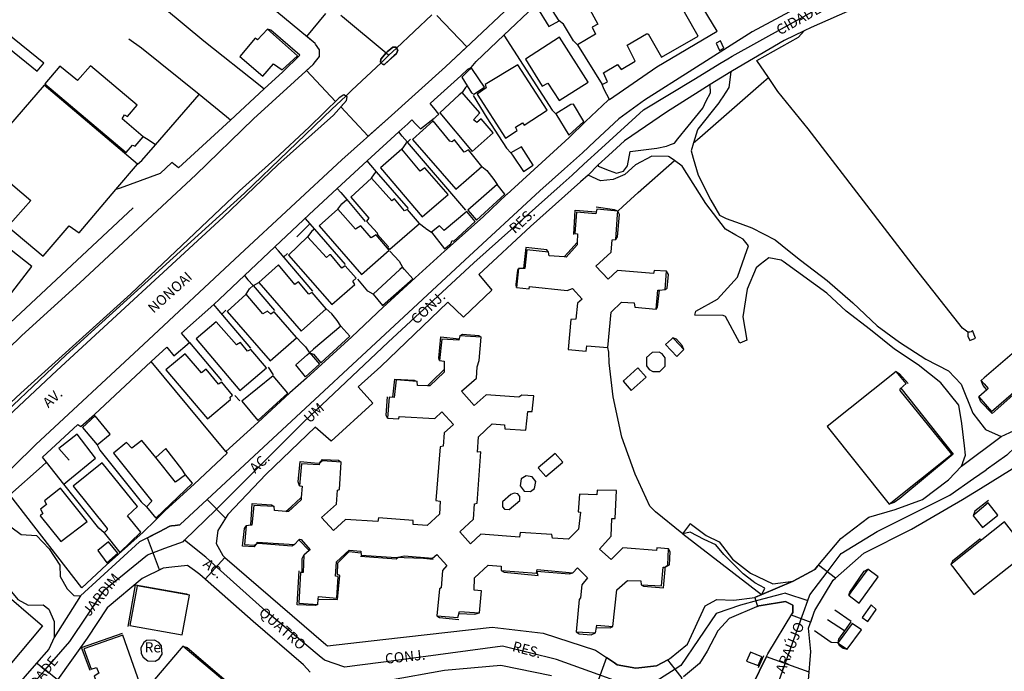
# Model space of a CAD drawing. Units: millimetres. Extents: x 178293 to 180721, y 1668731 to 1671507.
# Drawn here: x 178484 to 178726, y 1669527 to 1669687 of the extents above; entities that cross this region are included whole.
import ezdxf
from ezdxf.enums import TextEntityAlignment as Align

# ---------------------------------------------------------------- set-up
doc = ezdxf.new("R2010")
doc.units = ezdxf.units.MM
doc.header["$LTSCALE"] = 5
doc.header["$MEASUREMENT"] = 0
for name, color, linetype in [('V-CANTEIRO', 120, 'Continuous'), ('V-CRUZAMENTO', 1, 'Continuous'), ('V-EDIFICACAO', 2, 'Continuous'), ('V-EIXO_DE_LOGRADOURO', 3, 'Continuous'), ('V-LOTE', 1, 'Continuous'), ('V-NOME_DOS_LOGRADOUROS', 7, 'Continuous'), ('V-QUADRA', 2, 'Continuous'), ('V-REFERENCIA', 40, 'Continuous'), ('V-TESTADA', 5, 'Continuous')]:
    doc.layers.add(name, color=color, linetype=linetype)
doc.styles.get("Standard").update_dxf_attribs({"font": 'ARIAL.TTF'})

msp = doc.modelspace()

# ---------------------------------------------------------------- linework, layer by layer
at = {"layer": 'V-CANTEIRO'}
msp.add_lwpolyline([(178573.98, 1669678.86), (178572.64, 1669677.36), (178572.6, 1669676.57), (178572.72, 1669676.45), (178573.1, 1669676.08), (178573.29, 1669676.06), (178573.56, 1669676.03), (178575.29, 1669677.63), (178575.29, 1669677.63), (178576.53, 1669678.76), (178576.86, 1669679.55), (178576.56, 1669680.06), (178576.44, 1669680.27), (178575.64, 1669680.3), (178574.21, 1669679.11)], close=True, dxfattribs=at)
for points in [[(178465.08, 1669574.57), (178493.08, 1669600.8), (178533.93, 1669638.45), (178547.39, 1669651.33), (178561.08, 1669663.6), (178564.22, 1669667.16), (178564.37, 1669668.04), (178564.04, 1669668.27), (178563.61, 1669668.57), (178562.46, 1669667.81), (178555.04, 1669660.58), (178546.62, 1669652.74), (178537.97, 1669644.98), (178511.27, 1669619.63), (178484.27, 1669595.2), (178466.37, 1669578.61)], [(178660.55, 1669516.24), (178666.72, 1669528.99), (178667.74, 1669531.11), (178673.86, 1669541.32), (178673.86, 1669541.72), (178673.86, 1669543.12), (178672.1, 1669543.96), (178666.1, 1669543.02), (178666.1, 1669543.02), (178665.52, 1669542.93), (178658.25, 1669539.83), (178655.5, 1669536.81), (178652.82, 1669531.8), (178650.98, 1669528.78), (178647, 1669525.45)]]:
    msp.add_lwpolyline(points, dxfattribs=at)
at = {"layer": 'V-CRUZAMENTO'}
msp.add_lwpolyline([(178586.453, 1669688.101), (178593.822, 1669680.376), (178588.59, 1669675.44), (178574.45, 1669662.77), (178569.605, 1669658.426), (178562.839, 1669665.594), (178564.22, 1669667.16), (178564.37, 1669668.04), (178563.61, 1669668.57), (178562.46, 1669667.81), (178561.568, 1669666.94), (178554.403, 1669674.53), (178556.05, 1669676.03), (178556.63, 1669676.77), (178557.61, 1669678.03), (178557.57, 1669679.59), (178556.65, 1669681.04), (178556.56, 1669681.19), (178554.477, 1669682.92), (178559.173, 1669688.545)], dxfattribs=at)
for points in [[(178556.65, 1669681.04), (178556.65, 1669681.04)], [(178572.6, 1669676.57), (178572.64, 1669677.36), (178573.98, 1669678.86), (178574.21, 1669679.11), (178575.046, 1669679.806), (178575.64, 1669680.3), (178576.44, 1669680.27), (178576.86, 1669679.55), (178576.53, 1669678.76), (178575.91, 1669678.195), (178575.348, 1669677.684), (178573.56, 1669676.03), (178573.1, 1669676.08)], [(178556.63, 1669676.77), (178556.63, 1669676.77)], [(178574.45, 1669662.77), (178574.45, 1669662.77)], [(178621.71, 1669647.14), (178621.71, 1669647.14)], [(178529.485, 1669549.479), (178528.22, 1669550.59), (178526.86, 1669551.62), (178525.19, 1669552.83), (178521.3, 1669552.43), (178521.3, 1669552.43), (178519.22, 1669552.21), (178518.266, 1669551.746), (178515.331, 1669559.67), (178518.21, 1669561.14), (178518.21, 1669561.14), (178520.87, 1669562.5), (178521.27, 1669562.56), (178522.16, 1669562.68), (178522.16, 1669562.68), (178523.27, 1669562.88), (178523.34, 1669562.89), (178530.01, 1669569.08), (178530.01, 1669569.08), (178534.52, 1669564.449), (178534.29, 1669564.08), (178534.29, 1669564.08), (178532.67, 1669561.47), (178532.21, 1669558.22), (178533.82, 1669555.28), (178534.32, 1669554.85), (178534.32, 1669554.85)], [(178666.26, 1669545.72), (178664.73, 1669545.03), (178664.6, 1669545.01), (178664.6, 1669545.01), (178665.191, 1669542.79), (178665.52, 1669542.93), (178666.1, 1669543.02), (178666.1, 1669543.02), (178672.1, 1669543.96), (178673.86, 1669543.12), (178673.86, 1669541.72), (178673.86, 1669541.72), (178673.86, 1669541.32), (178673.478, 1669540.682), (178678.312, 1669538.941), (178678.99, 1669540.88), (178679.16, 1669541.37), (178679.16, 1669541.37), (178679.29, 1669541.75), (178683.83, 1669549.27), (178684.37, 1669549.75), (178680.193, 1669552.896), (178679.98, 1669552.64), (178679.31, 1669551.84), (178673.95, 1669548.99)], [(178624.77, 1669520.93), (178625.56, 1669520.52), (178635.45, 1669515.34), (178637.08, 1669513.03), (178637.08, 1669513.03), (178639.94, 1669514.13), (178639.94, 1669514.13), (178642.46, 1669515.1), (178642.46, 1669515.1), (178641.87, 1669517.65), (178643.17, 1669521.59), (178646.71, 1669525.16), (178646.71, 1669525.16), (178644.99, 1669527.38), (178644.99, 1669527.38), (178643.21, 1669529.68), (178643.21, 1669529.68), (178640.4, 1669528.14), (178635.35, 1669527.6), (178630.76, 1669528.44), (178630.07, 1669528.9), (178628.101, 1669530.22)], [(178670.46, 1669509.26), (178670.46, 1669509.26), (178671.81, 1669511.02), (178673.74, 1669511.65), (178678.24, 1669510.1), (178678.24, 1669510.1), (178679.21, 1669509.76), (178679.763, 1669509.531), (178682.71, 1669518.29), (178682.71, 1669518.29), (178680.05, 1669519.35), (178678.45, 1669520.9), (178677.61, 1669522.67), (178677.76, 1669524.69), (178677.76, 1669524.69), (178677.904, 1669526.616), (178667.399, 1669530.4), (178666.72, 1669528.99), (178660.55, 1669516.24), (178659.56, 1669512.95), (178658.744, 1669510.233), (178669.503, 1669506.356), (178670.04, 1669508.71), (178670.26, 1669509)], [(178481.45, 1669516.84), (178484.74, 1669514.37), (178484.74, 1669514.37), (178486.05, 1669515.91), (178487.58, 1669516.14), (178490.2, 1669514.4), (178490.2, 1669514.4), (178492.15, 1669516.85), (178492.15, 1669516.85), (178493.89, 1669519.03), (178493.89, 1669519.03), (178491.7, 1669520.86), (178492.46, 1669523.54), (178493.28, 1669524.7), (178493.28, 1669524.7), (178490.18, 1669527.16), (178490.18, 1669527.16), (178488.1, 1669528.82), (178488.1, 1669528.82), (178479.76, 1669519.21), (178479.22, 1669518.51), (178479.22, 1669518.51), (178481.45, 1669516.84)], [(178630.07, 1669528.9), (178630.07, 1669528.9)]]:
    msp.add_lwpolyline(points, close=True, dxfattribs=at)
at = {"layer": 'V-EDIFICACAO'}
for points in [[(178634.21, 1669696.36), (178633.82, 1669696.4), (178633.18, 1669697.3), (178623.06, 1669691.34), (178626.02, 1669685.98), (178624.56, 1669685.17), (178625.38, 1669683.45), (178621, 1669680.84), (178627.05, 1669671.11), (178628.34, 1669671.79), (178627.35, 1669673.98), (178630.78, 1669675.99), (178631.72, 1669674.79), (178635.15, 1669676.81), (178633.18, 1669680.75), (178637.98, 1669683.58), (178638.37, 1669683.54), (178641.67, 1669677.79), (178650.67, 1669682.98), (178640.9, 1669700.17), (178634.21, 1669696.36)], [(178612.99, 1669692.28), (178612.62, 1669691.93), (178610.89, 1669690.31), (178613.93, 1669685.34), (178616.5, 1669686.75), (178613.21, 1669691.93), (178612.99, 1669692.28)], [(178542.34, 1669682.08), (178541.78, 1669682.51), (178538.01, 1669678.01), (178543.67, 1669673.16), (178546.32, 1669676.17), (178548.47, 1669674.71), (178552.24, 1669678.18), (178544.82, 1669684.74), (178542.34, 1669682.08)], [(178616.55, 1669682.72), (178608.19, 1669677.37), (178612.34, 1669670.72), (178613.72, 1669671.41), (178616.5, 1669667.21), (178623.62, 1669671.71), (178616.55, 1669682.72)], [(178656.16, 1669681.82), (178655.04, 1669681.31), (178655.9, 1669679.47), (178656.93, 1669680.02), (178656.16, 1669681.82)], [(178501.31, 1669675.69), (178498.18, 1669672.09), (178493.85, 1669675.65), (178490.12, 1669671.28), (178510.1, 1669654.39), (178511.68, 1669656.23), (178512.33, 1669655.97), (178514.26, 1669658.25), (178509.11, 1669662.66), (178509.71, 1669663.65), (178510.48, 1669663.26), (178512.8, 1669666), (178501.31, 1669675.69)], [(178593.92, 1669670.76), (178594.98, 1669669.09), (178595.5, 1669668.71), (178598.11, 1669670.46), (178595.19, 1669674.82), (178594.9, 1669675.26), (178594.46, 1669674.82), (178592.54, 1669672.91)], [(178598.28, 1669671.11), (178598.58, 1669670.29), (178596.35, 1669668.75), (178603.34, 1669657.95), (178606.21, 1669659.79), (178605.79, 1669660.6), (178607.46, 1669661.72), (178607.89, 1669661.07), (178613.55, 1669664.8), (178606.34, 1669675.95), (178598.28, 1669671.11)], [(178507.59, 1669645.28), (178512.88, 1669651.51), (178489.99, 1669670.98), (178474.43, 1669652.97), (178486.65, 1669642.6), (178481.07, 1669636.17), (178489.73, 1669628.88), (178496.12, 1669636.34), (178498.57, 1669634.67), (178507.59, 1669645.28)], [(178592.62, 1669669.18), (178591.95, 1669668.56), (178587.14, 1669664.12), (178595.15, 1669654.6), (178600.26, 1669659.23), (178597.3, 1669662.66), (178596.23, 1669661.76), (178595.41, 1669662.4), (178597.04, 1669664.16), (178593.17, 1669668.56), (178592.62, 1669669.18)], [(178619.38, 1669666.18), (178615.69, 1669663.86), (178618.9, 1669658.67), (178622.59, 1669661.98), (178620.02, 1669666.3), (178619.38, 1669666.18)], [(178590.18, 1669657.04), (178589.62, 1669657.17), (178585.51, 1669662.19), (178580.49, 1669657.56), (178591.12, 1669645.34), (178597.51, 1669650.96), (178594.21, 1669655.07), (178593.18, 1669654.47), (178590.78, 1669657.47), (178590.18, 1669657.04)], [(178583.45, 1669650.61), (178582.38, 1669649.8), (178577.83, 1669655.24), (178572.56, 1669650.61), (178582.81, 1669638.57), (178589.24, 1669644.1), (178583.45, 1669650.61)], [(178604.63, 1669654.3), (178605.18, 1669653.49), (178607.76, 1669649.71), (178610.07, 1669651.26), (178607.24, 1669655.8), (178605.18, 1669654.62), (178604.63, 1669654.3)], [(178575.35, 1669642.47), (178570.42, 1669648.04), (178565.32, 1669643.41), (178569.73, 1669638.22), (178569.13, 1669637.54), (178571.75, 1669634.67), (178571.83, 1669634.24), (178574.45, 1669631.28), (178574.36, 1669630.98), (178574.92, 1669630.64), (178582.21, 1669636.94), (178579.25, 1669640.37), (178578.52, 1669640.03), (178576.03, 1669642.98), (178575.35, 1669642.47)], [(178594.04, 1669640.2), (178596.14, 1669637.71), (178603.17, 1669644.14), (178601.28, 1669646.5), (178594.04, 1669640.2)], [(178467.31, 1669636.94), (178468.43, 1669638.57), (178465.13, 1669641.31), (178461.87, 1669637.37), (178461.1, 1669637.41), (178454.58, 1669629.56), (178459.42, 1669625.83), (178460.67, 1669627.29), (178472.67, 1669618.12), (178472.97, 1669617.48), (178471.94, 1669616.23), (178476.44, 1669612.8), (178486.9, 1669626.39), (178481.89, 1669630.34), (178479.53, 1669627.42), (178467.31, 1669636.94)], [(178567.76, 1669636.38), (178566.47, 1669635.52), (178562.14, 1669640.45), (178557.56, 1669636.34), (178567.93, 1669624.42), (178574.7, 1669630.34), (178571.53, 1669634.11), (178570.29, 1669633.42), (178567.76, 1669636.38)], [(178588.21, 1669635.22), (178587.09, 1669636.38), (178585.12, 1669634.79), (178588.34, 1669630.72), (178589.88, 1669631.92), (178590.22, 1669632.74), (178590.61, 1669632.61), (178595.88, 1669637.41), (178593.78, 1669639.9), (178588.21, 1669635.22)], [(178630.91, 1669639.98), (178630.09, 1669640.05), (178625.72, 1669640.45), (178625.51, 1669639.34), (178620.75, 1669639.73), (178620.32, 1669634.45), (178620.96, 1669634.37), (178620.93, 1669632.25), (178620.92, 1669631.71), (178618.22, 1669628.66), (178617.75, 1669628.7), (178614.02, 1669629.01), (178613.89, 1669629.91), (178608.53, 1669630.42), (178608.06, 1669625.83), (178607.71, 1669625.84), (178606.47, 1669625.88), (178606.04, 1669621.2), (178609.13, 1669620.86), (178609.22, 1669621.42), (178618.48, 1669620.48), (178619.8, 1669620.99), (178622.12, 1669618.33), (178621, 1669617.35), (178620.62, 1669613.4), (178619.38, 1669613.32), (178618.69, 1669605.94), (178623.11, 1669605.51), (178623.32, 1669606.89), (178628.42, 1669606.41), (178629.24, 1669615.12), (178631.77, 1669617.6), (178634.94, 1669617.43), (178635.07, 1669616.4), (178640.3, 1669615.89), (178640.73, 1669620.52), (178641.13, 1669620.56), (178642.53, 1669620.69), (178642.87, 1669625.19), (178639.82, 1669625.36), (178639.65, 1669624.63), (178630.78, 1669625.36), (178628.55, 1669623.26), (178625.46, 1669626.48), (178629.24, 1669629.86), (178629.54, 1669632.95), (178630.44, 1669632.99), (178630.85, 1669639.15)], [(178560.04, 1669629.26), (178559.31, 1669628.54), (178554.68, 1669633.64), (178550.01, 1669629.14), (178560.6, 1669617), (178566.26, 1669621.93), (178565.83, 1669622.75), (178566.6, 1669623.48), (178563.94, 1669626.52), (178563.13, 1669625.96), (178560.43, 1669629.26), (178560.04, 1669629.26)], [(178551.55, 1669621.93), (178547.52, 1669626.74), (178542.72, 1669622.41), (178553.14, 1669610.49), (178559.27, 1669615.93), (178555.84, 1669620), (178554.98, 1669619.58), (178552.41, 1669622.58), (178551.55, 1669621.93)], [(178578.01, 1669626.22), (178577.37, 1669625.63), (178570.8, 1669619.53), (178573.12, 1669616.75), (178580.53, 1669623.35), (178578.53, 1669625.63), (178578.01, 1669626.22)], [(178551.94, 1669608.91), (178546.5, 1669615.25), (178545.64, 1669614.6), (178544.87, 1669615.37), (178543.71, 1669614.69), (178539.59, 1669619.58), (178534.92, 1669615.29), (178545.47, 1669603.2), (178551.98, 1669608.86), (178551.94, 1669608.91)], [(178537.19, 1669607.06), (178532.26, 1669612.76), (178527.29, 1669608.56), (178538.01, 1669595.83), (178544.57, 1669601.48), (178540.71, 1669605.99), (178539.94, 1669605.51), (178538.18, 1669607.7), (178537.19, 1669607.06)], [(178555.16, 1669605.13), (178555.61, 1669604.61), (178557.6, 1669602.34), (178554.13, 1669599.26), (178551.81, 1669602.21), (178554.56, 1669604.61), (178555.16, 1669605.13), (178556.16, 1669604.8), (178557.94, 1669602.64), (178565.06, 1669609.24), (178562.83, 1669611.69), (178556.16, 1669606)], [(178591.92, 1669608.58), (178591.85, 1669608.26), (178587.65, 1669608.52), (178587.09, 1669603.28), (178588.21, 1669603.11), (178588.21, 1669601.02), (178588.21, 1669600.37), (178584.74, 1669597.03), (178584.12, 1669597.05), (178581.69, 1669597.11), (178581.61, 1669598.05), (178576.46, 1669598.53), (178575.99, 1669594.15), (178574.75, 1669594.2), (178574.28, 1669589.09), (178577.06, 1669588.92), (178577.19, 1669589.44), (178585.94, 1669589.01), (178587.69, 1669590.64), (178590.52, 1669587.51), (178588.25, 1669585.45), (178587.99, 1669582.15), (178587.27, 1669582.02), (178586.15, 1669568.86), (178587.27, 1669568.69), (178587.05, 1669565.43), (178584.09, 1669562.69), (178580.62, 1669562.9), (178580.58, 1669563.89), (178572.09, 1669564.53), (178571.96, 1669563.67), (178563.99, 1669564.14), (178561.03, 1669561.44), (178558.11, 1669564.66), (178561.76, 1669567.92), (178562.01, 1669571.39), (178562.49, 1669571.56), (178562.96, 1669578.29), (178558.34, 1669578.56), (178557.63, 1669578), (178557.62, 1669577.93), (178557.56, 1669577.61), (178553.18, 1669577.86), (178552.71, 1669572.42), (178553.35, 1669572.33), (178553.14, 1669569.54), (178553.1, 1669569.03), (178550.01, 1669566.12), (178549.34, 1669566.16), (178546.54, 1669566.33), (178546.45, 1669567.32), (178541.48, 1669567.62), (178541.01, 1669562.77), (178540.7, 1669562.72), (178539.59, 1669562.56), (178539.21, 1669558.01), (178541.59, 1669557.81), (178542.27, 1669558.22), (178542.28, 1669558.36), (178542.29, 1669558.57), (178551.47, 1669557.97), (178552.55, 1669559.13), (178552.71, 1669559.3), (178553.1, 1669559.21), (178555.28, 1669556.73), (178555.09, 1669556.56), (178553.78, 1669555.4), (178553.57, 1669551.15), (178552.93, 1669551.11), (178552.54, 1669543.57), (178557.17, 1669543.27), (178557.31, 1669544.58), (178557.38, 1669545.2), (178561.84, 1669544.85), (178562.23, 1669550.13), (178561.54, 1669550.21), (178561.76, 1669553.73), (178564.89, 1669556.6), (178567.76, 1669556.34), (178567.84, 1669555.36), (178576.42, 1669554.79), (178576.93, 1669554.88), (178578.42, 1669555.25), (178585.38, 1669554.67), (178586.41, 1669555.53), (178588.89, 1669552.83), (178587.82, 1669551.63), (178587.48, 1669547.38), (178587.09, 1669547.12), (178586.41, 1669540.44), (178591.6, 1669540.05), (178591.98, 1669541.55), (178596.91, 1669541.21), (178597.38, 1669546.61), (178595.63, 1669546.74), (178595.71, 1669549.83), (178599.01, 1669552.95), (178602.27, 1669552.65), (178602.27, 1669551.63), (178610.93, 1669550.94), (178611.06, 1669551.84), (178619.85, 1669551.03), (178620.96, 1669552.23), (178623.49, 1669549.83), (178622.03, 1669548.11), (178621.73, 1669544.89), (178621.39, 1669544.51), (178620.7, 1669536.54), (178625.42, 1669536.28), (178625.63, 1669537.61), (178625.72, 1669538.16), (178629.71, 1669537.82), (178630.65, 1669546.82), (178633.31, 1669549.18), (178636.52, 1669549.1), (178636.65, 1669548.11), (178641.67, 1669547.81), (178642.01, 1669552.4), (178642.51, 1669552.4), (178642.56, 1669552.4), (178643.16, 1669552.98), (178643.38, 1669556.94), (178640.47, 1669557.16), (178640.43, 1669556.51), (178632.15, 1669557.16), (178629.24, 1669554.33), (178626.36, 1669556.9), (178629.24, 1669560.07), (178629.45, 1669564.36), (178630.22, 1669564.36), (178630.56, 1669571.26), (178625.85, 1669571.39), (178625.72, 1669570.19), (178621.52, 1669570.36), (178621.18, 1669566.07), (178621.73, 1669565.94), (178621.22, 1669561.74), (178618.82, 1669559.3), (178614.87, 1669559.6), (178614.66, 1669560.5), (178606.94, 1669560.97), (178606.77, 1669559.81), (178597.25, 1669560.54), (178594.72, 1669558.18), (178592.07, 1669561.1), (178595.45, 1669564.23), (178595.67, 1669568), (178596.31, 1669568.13), (178597.21, 1669580.78), (178596.44, 1669580.73), (178596.65, 1669584.51), (178600, 1669587.68), (178603.08, 1669587.47), (178603.13, 1669586.48), (178608.31, 1669586.14), (178608.79, 1669590.68), (178609.82, 1669590.68), (178610.29, 1669594.54), (178607.33, 1669594.75), (178606.6, 1669594.24), (178598.54, 1669594.8), (178595.58, 1669592.22), (178592.5, 1669595.7), (178596.14, 1669598.91), (178596.35, 1669601.66), (178596.87, 1669603.24), (178597.34, 1669608.99), (178592.07, 1669609.33)], [(178716.91, 1669610.23), (178716.91, 1669609.19), (178717.38, 1669608.17), (178718.79, 1669608.73), (178718.02, 1669610.62), (178717.72, 1669610.27), (178717.34, 1669610.25), (178716.91, 1669610.23)], [(178644.41, 1669608.86), (178644.06, 1669608.52), (178642.65, 1669607.14), (178645.36, 1669604.27), (178647.11, 1669605.99), (178644.73, 1669608.52), (178644.41, 1669608.86)], [(178529.73, 1669601.1), (178528.58, 1669600.24), (178524.63, 1669604.91), (178519.87, 1669600.93), (178530.08, 1669588.88), (178535.78, 1669593.64), (178535.65, 1669594.2), (178536.25, 1669594.75), (178533.63, 1669597.93), (178532.82, 1669597.45), (178529.73, 1669601.1)], [(178639.35, 1669605.21), (178637.98, 1669603.97), (178637.98, 1669601.91), (178638.62, 1669601.06), (178639.48, 1669600.58), (178641.2, 1669600.58), (178642.57, 1669601.83), (178642.57, 1669603.89), (178641.8, 1669604.87), (178641.03, 1669605.26), (178639.35, 1669605.21)], [(178721.54, 1669596.07), (178719.56, 1669594.28), (178722.74, 1669590.72), (178731.1, 1669598.01), (178731.14, 1669598.65), (178731.44, 1669598.35), (178733.71, 1669600.28), (178728.91, 1669605.9), (178720.87, 1669598.96), (178720.16, 1669598.35), (178720.87, 1669597.54), (178721.88, 1669596.38)], [(178632.19, 1669598.18), (178634.21, 1669595.83), (178637.9, 1669599.17), (178635.84, 1669601.48), (178632.19, 1669598.18)], [(178682.31, 1669587.04), (178697.53, 1669567.92), (178712.92, 1669580.22), (178700.27, 1669595.87), (178700.23, 1669596.25), (178701.77, 1669597.58), (178699.3, 1669600.56), (178682.31, 1669587.04)], [(178538.56, 1669593.21), (178542.42, 1669588.49), (178549.84, 1669595.18), (178546.24, 1669599.51), (178538.56, 1669593.21)], [(178502.47, 1669589.61), (178499.38, 1669586.78), (178502.98, 1669582.54), (178506.15, 1669585.11), (178502.47, 1669589.61)], [(178517.37, 1669579.39), (178514, 1669583.61), (178511.51, 1669581.68), (178510.23, 1669583.09), (178506.97, 1669580.43), (178516.44, 1669568.69), (178515.07, 1669567.27), (178517.39, 1669564.49), (178526.43, 1669573.06), (178524.67, 1669575.16), (178522.23, 1669573.32), (178517.37, 1669579.39)], [(178611.36, 1669576.83), (178613.24, 1669574.69), (178617.4, 1669578.21), (178615.52, 1669580.39), (178611.36, 1669576.83)], [(178504.18, 1669578.12), (178497.11, 1669572.33), (178505.47, 1669561.96), (178505.47, 1669561.61), (178504.7, 1669560.89), (178508.55, 1669556.08), (178513.74, 1669561.01), (178510.44, 1669565.04), (178512.88, 1669567.36), (178504.18, 1669578.12)], [(178608.4, 1669574.9), (178607.16, 1669574.18), (178606.9, 1669572.42), (178607.93, 1669571.13), (178609.47, 1669571.05), (178610.46, 1669571.77), (178610.72, 1669573.53), (178609.82, 1669574.65), (178608.4, 1669574.9)], [(178493.94, 1669571.86), (178490.03, 1669568.77), (178490.55, 1669567.83), (178489.05, 1669566.67), (178489.65, 1669565.64), (178488.96, 1669565.09), (178494.06, 1669558.74), (178500.49, 1669563.67), (178493.94, 1669571.86)], [(178604.59, 1669570.27), (178602.53, 1669568.47), (178602.53, 1669567.23), (178603.04, 1669566.67), (178604.2, 1669566.59), (178606.81, 1669568.86), (178606.81, 1669569.8), (178606.3, 1669570.45), (178605.44, 1669570.62), (178604.59, 1669570.27)], [(178718.19, 1669565.09), (178718.62, 1669564.55), (178720.51, 1669562.17), (178724.28, 1669565.22), (178721.88, 1669568.26), (178718.62, 1669565.46), (178718.19, 1669565.09)], [(178720.33, 1669559.16), (178713.12, 1669553.45), (178712.71, 1669553.13), (178713.12, 1669552.59), (178718.36, 1669545.71), (178731.61, 1669556.21), (178725.87, 1669563.54)], [(178505.77, 1669558.66), (178503.11, 1669556.51), (178505.38, 1669553.51), (178508.08, 1669555.91), (178505.77, 1669558.66)], [(178687.67, 1669545.58), (178688.18, 1669545.18), (178690.16, 1669543.61), (178694.83, 1669550.08), (178692.3, 1669551.97), (178688.17, 1669546.27), (178687.67, 1669545.58)], [(178512.84, 1669547.85), (178511, 1669538.08), (178523.9, 1669535.81), (178525.66, 1669545.54), (178512.84, 1669547.85)], [(178690.97, 1669540.09), (178692.3, 1669539.11), (178694.4, 1669542.02), (178693.11, 1669543.18), (178690.97, 1669540.09)], [(178684.97, 1669533.83), (178685.3, 1669533.6), (178687.28, 1669532.25), (178690.8, 1669537.01), (178688.48, 1669538.59), (178685.3, 1669534.28), (178684.97, 1669533.83)], [(178499.68, 1669532.33), (178501.48, 1669527.36), (178502.85, 1669527.75), (178503.41, 1669526.37), (178502.25, 1669525.6), (178504.18, 1669520.5), (178513.48, 1669523.85), (178509.28, 1669535.68), (178499.68, 1669532.33)], [(178515.11, 1669534.39), (178514.47, 1669533.92), (178513.74, 1669532.63), (178513.78, 1669531.18), (178514.26, 1669530.28), (178515.41, 1669529.42), (178517.21, 1669529.33), (178518.2, 1669529.93), (178518.93, 1669531.05), (178518.76, 1669533.11), (178518.16, 1669533.88), (178517.04, 1669534.52), (178515.11, 1669534.39)], [(178524.03, 1669532.98), (178523.62, 1669532.5), (178515.71, 1669523.16), (178531.53, 1669509.87), (178539.89, 1669519.69), (178524.6, 1669532.5), (178524.03, 1669532.98)], [(178663.53, 1669531.56), (178662.55, 1669529.29), (178665.38, 1669528.22), (178666.32, 1669530.36), (178663.53, 1669531.56)]]:
    msp.add_lwpolyline(points, close=True, dxfattribs=at)
at = {"layer": 'V-EIXO_DE_LOGRADOURO'}
for points in [[(178655.94, 1669676.24), (178657.93, 1669677.45), (178659, 1669678.04), (178678.67, 1669688.96), (178723.51, 1669709.54), (178746.39, 1669720.74), (178778.39, 1669735.13), (178789.65, 1669740.2), (178791.46, 1669735.86), (178792.84, 1669733.03), (178803.88, 1669710.28), (178829.56, 1669654.04), (178791.67, 1669627.53), (178758.65, 1669608.61), (178743.55, 1669596.34), (178730.56, 1669583.87), (178726.47, 1669579.95), (178721.39, 1669576.39)], [(178562.88, 1669688.13), (178563.28, 1669687.79), (178573.98, 1669678.86)], [(178576.56, 1669680.06), (178585.24, 1669688.24)], [(178574.67, 1669678.28), (178576.56, 1669680.06)], [(178572.72, 1669676.45), (178573.68, 1669677.35)], [(178573.68, 1669677.35), (178574.67, 1669678.28)], [(178573.98, 1669678.86), (178574.67, 1669678.28)], [(178564.04, 1669668.27), (178565.59, 1669669.73), (178572.72, 1669676.45)], [(178622.55, 1669651.5), (178626.89, 1669655.46), (178637.19, 1669664.87), (178649.96, 1669672.62), (178655.94, 1669676.24)], [(178441.68, 1669549.82), (178442.43, 1669550.7), (178458.18, 1669569.15), (178474.04, 1669584.46), (178495.39, 1669604.65), (178539.15, 1669644.42), (178560.65, 1669665.07), (178564.04, 1669668.27)], [(178524.48, 1669559.08), (178532.16, 1669566.56), (178533.63, 1669567.99), (178553.76, 1669588.19), (178574.5, 1669607.78), (178595.55, 1669627.22), (178616.75, 1669646.2), (178619.65, 1669648.85), (178622.55, 1669651.5)], [(178677.6, 1669544.22), (178678.11, 1669545.65), (178682.29, 1669551.2), (178685.74, 1669555.79), (178694.59, 1669561.2), (178712.44, 1669570.12), (178718.31, 1669574.23), (178721.39, 1669576.39)], [(178485.91, 1669522.26), (178490.18, 1669527.16), (178496.26, 1669534.15), (178504.8, 1669546.88), (178515.32, 1669555.49), (178519.64, 1669557.09), (178524.17, 1669558.77), (178524.48, 1669559.08)], [(178566.88, 1669528.23), (178563.84, 1669527.82), (178558.81, 1669529.57), (178557.56, 1669530.61), (178544.32, 1669541.68), (178531.71, 1669553.03), (178529.68, 1669554.86), (178524.48, 1669559.08)], [(178672.13, 1669546.08), (178671.13, 1669545.81), (178665.19, 1669544.23), (178661, 1669543.11), (178655.05, 1669541.05), (178646.36, 1669528.25), (178644.99, 1669527.38), (178637.54, 1669522.63)], [(178668.3, 1669518.37), (178671.45, 1669527.15), (178676.54, 1669541.28), (178677.6, 1669544.22)], [(178672.13, 1669546.08), (178677.6, 1669544.22)], [(178631.76, 1669524.02), (178628.14, 1669525.31), (178615.84, 1669529.72), (178602.57, 1669533), (178573.97, 1669529.17), (178566.88, 1669528.23)]]:
    msp.add_lwpolyline(points, dxfattribs=at)
at = {"layer": 'V-LOTE'}
for points in [[(178628.84, 1669667.45), (178640.45, 1669675.41), (178655.29, 1669684.26), (178651.83, 1669689.9), (178639.76, 1669711.01), (178656.85, 1669718.93)], [(178469.6, 1669681.87), (178472.46, 1669685.54), (178473.25, 1669686.54), (178474.25, 1669685.73), (178488.28, 1669674.41), (178489.92, 1669676.35), (178466.21, 1669695.56)], [(178514.7, 1669693.96), (178529.2, 1669681.83), (178543.04, 1669670.84), (178544.04, 1669670.05)], [(178602.93, 1669683.27), (178610.34, 1669690.3)], [(178621, 1669680.84), (178619.98, 1669681.88), (178617.56, 1669685.93), (178616.5, 1669686.75)], [(178667.88, 1669672.84), (178665.09, 1669677), (178675.25, 1669682.74), (178676.68, 1669684.3)], [(178528.02, 1669668.63), (178513.9, 1669680), (178510.74, 1669682.24)], [(178594.9, 1669675.26), (178596.08, 1669676.77), (178602.93, 1669683.27)], [(178602.93, 1669683.27), (178614.79, 1669664.79), (178615.69, 1669663.86)], [(178548.58, 1669674.24), (178544.04, 1669670.05)], [(178585.51, 1669662.55), (178586.9, 1669663.82), (178585.71, 1669665.33), (178584.83, 1669666.44), (178585.81, 1669667.33), (178592.33, 1669673.27)], [(178649.51, 1669656.79), (178651.02, 1669658.11), (178666.76, 1669671.86), (178667.88, 1669672.84)], [(178716.91, 1669610.23), (178715.55, 1669611.19), (178704.02, 1669625.85), (178677.7, 1669660.21), (178670.21, 1669669.37), (178667.88, 1669672.84)], [(178544.04, 1669670.05), (178535.73, 1669662.37)], [(178593.92, 1669670.76), (178593.49, 1669670.4), (178592.62, 1669669.18)], [(178628.84, 1669667.45), (178627.57, 1669669.91), (178627.05, 1669671.11)], [(178517.33, 1669656.25), (178528.02, 1669668.63)], [(178535.73, 1669662.37), (178534.73, 1669663.18), (178528.02, 1669668.63)], [(178595.39, 1669668.42), (178598.7, 1669662.91), (178603.53, 1669655.43), (178604.63, 1669654.3)], [(178628.84, 1669667.45), (178628.56, 1669667.26), (178622.92, 1669661.98)], [(178535.73, 1669662.37), (178522.97, 1669650.58), (178521.29, 1669651.95), (178518.47, 1669649.25), (178508.6, 1669645.65), (178507.59, 1669645.28)], [(178577.07, 1669659.43), (178579.28, 1669661.47), (178580.28, 1669662.38), (178581.26, 1669661.38), (178582.45, 1669660.17)], [(178517.33, 1669656.25), (178515.55, 1669657.49), (178514.26, 1669658.25)], [(178569.32, 1669652.31), (178577.07, 1669659.43)], [(178579.21, 1669656.94), (178577.93, 1669658.43), (178577.07, 1669659.43)], [(178579.99, 1669657.64), (178579.21, 1669656.94)], [(178618.92, 1669658.04), (178603.61, 1669644.1)], [(178512.88, 1669651.51), (178514, 1669652.4), (178517.33, 1669656.25)], [(178579.21, 1669656.94), (178578.79, 1669656.56), (178577.83, 1669655.24)], [(178593.6, 1669640.23), (178579.21, 1669656.94)], [(178561.98, 1669645.57), (178569.32, 1669652.31)], [(178571.54, 1669649.61), (178571.6, 1669649.67), (178570.2, 1669651.29), (178569.32, 1669652.31)], [(178597.51, 1669650.96), (178598.74, 1669649.93), (178600.47, 1669647.77), (178601.28, 1669646.5)], [(178630.91, 1669639.98), (178632.09, 1669641.07), (178635.87, 1669644.56), (178644.83, 1669652.39)], [(178570.42, 1669648.04), (178571.13, 1669649.18), (178571.54, 1669649.61)], [(178571.54, 1669649.61), (178579.36, 1669640.66)], [(178546.62, 1669631.19), (178555.03, 1669639.18), (178561.98, 1669645.57)], [(178561.98, 1669645.57), (178562.83, 1669644.55), (178564.29, 1669642.81)], [(178511.87, 1669640.76), (178479.19, 1669610.24)], [(178562.14, 1669640.45), (178563.12, 1669641.77), (178564.29, 1669642.81)], [(178564.29, 1669642.81), (178568.82, 1669637.43)], [(178555.25, 1669636.84), (178552.03, 1669633.66)], [(178554.04, 1669638.23), (178556.37, 1669635.56)], [(178582.21, 1669636.94), (178583.55, 1669635.89), (178583.73, 1669635.7), (178585.12, 1669634.79)], [(178556.37, 1669635.56), (178555.74, 1669635.03), (178554.68, 1669633.64)], [(178556.37, 1669635.56), (178563.95, 1669626.88)], [(178539.17, 1669624.11), (178546.62, 1669631.19)], [(178555.99, 1669620.3), (178547.5, 1669630.17), (178546.62, 1669631.19)], [(178548.8, 1669628.66), (178549.73, 1669629.53)], [(178574.89, 1669630.15), (178577.22, 1669627.63), (178578.01, 1669626.22)], [(178588.34, 1669630.13), (178581.1, 1669623.56)], [(178531.62, 1669617.02), (178533.07, 1669618.31), (178539.17, 1669624.11)], [(178539.17, 1669624.11), (178540.04, 1669623.09), (178541.29, 1669621.65)], [(178539.59, 1669619.58), (178540.43, 1669620.9), (178541.29, 1669621.65)], [(178541.29, 1669621.65), (178541.36, 1669621.71), (178542.72, 1669622.41)], [(178541.29, 1669621.65), (178546.55, 1669615.58)], [(178570.8, 1669619.53), (178569.47, 1669620.27), (178567.04, 1669623.27)], [(178525.66, 1669607.65), (178523.69, 1669609.97), (178531.62, 1669617.02)], [(178540.75, 1669606.31), (178532.47, 1669616.02), (178531.62, 1669617.02)], [(178533.65, 1669614.64), (178534.63, 1669615.61)], [(178562.83, 1669611.69), (178561.99, 1669613.08), (178560.62, 1669614.69), (178559.27, 1669615.93)], [(178573.26, 1669616.32), (178565.53, 1669609.1)], [(178516.29, 1669602.97), (178520.09, 1669606.51), (178521.85, 1669604.41), (178525.66, 1669607.65)], [(178525.66, 1669607.65), (178533.55, 1669598.36)], [(178551.94, 1669608.91), (178553.28, 1669607.54), (178554.18, 1669606.61), (178555.16, 1669605.13)], [(178646.84, 1669560.62), (178646.66, 1669560.77), (178640.12, 1669566.04), (178638.73, 1669567.43), (178635.12, 1669575.31), (178631.87, 1669584.43), (178629.76, 1669594.31), (178628.76, 1669602.67), (178628.67, 1669605.27), (178628.42, 1669606.41)], [(178502.32, 1669589.98), (178516.29, 1669602.97)], [(178534.61, 1669580.84), (178516.29, 1669602.97)], [(178546.27, 1669599.73), (178545.09, 1669601.59)], [(178554.4, 1669598.93), (178550.36, 1669595.31)], [(178536.79, 1669594.67), (178538.01, 1669593.3)], [(178490.57, 1669578.24), (178489.58, 1669579.5), (178498.27, 1669587.5), (178498.96, 1669586.99)], [(178542.44, 1669588.03), (178534.61, 1669580.84)], [(178494.82, 1669572.87), (178495.82, 1669573.69), (178502.55, 1669579.22), (178498.09, 1669585.12), (178493.56, 1669581.58), (178496.11, 1669578.73)], [(178502.98, 1669582.54), (178503.65, 1669581.19), (178513.76, 1669568.46), (178515.07, 1669567.27)], [(178524.67, 1669575.16), (178523.8, 1669576.56), (178519.89, 1669581.61), (178517.37, 1669579.39)], [(178534.61, 1669580.84), (178534.91, 1669580.48), (178526.82, 1669572.86)], [(178505.27, 1669552.98), (178499.25, 1669547.38), (178481.56, 1669570.23), (178489.49, 1669577.28), (178490.57, 1669578.24)], [(178494.82, 1669572.87), (178490.57, 1669578.24)], [(178504.7, 1669560.89), (178503.38, 1669562.03), (178494.82, 1669572.87)], [(178517.3, 1669564.03), (178514.26, 1669561.02)], [(178646.84, 1669560.62), (178646.88, 1669560.59), (178666.19, 1669545.69)], [(178477.04, 1669548.45), (178478.43, 1669547.51), (178489.56, 1669537.97), (178481.1, 1669527.95)], [(178684.22, 1669541.95), (178688.25, 1669539.15)], [(178686.55, 1669536.74), (178682.45, 1669539.45)], [(178684.97, 1669533.83), (178683.3, 1669533.89), (178679.21, 1669536.78)]]:
    msp.add_lwpolyline(points, dxfattribs=at)
at = {"layer": 'V-QUADRA'}
for points in [[(178470.69, 1669596.02), (178484.51, 1669609.37), (178498.75, 1669622.38), (178527.23, 1669648.91), (178541.39, 1669662.68), (178556.05, 1669676.03), (178556.63, 1669676.77), (178556.63, 1669676.77), (178557.61, 1669678.03), (178557.57, 1669679.59), (178556.65, 1669681.04), (178556.65, 1669681.04), (178556.56, 1669681.19), (178530.7, 1669702.67)], [(178310.15, 1669380.6), (178320.94, 1669388.28), (178341.43, 1669406.85), (178363.01, 1669433.04), (178387.29, 1669464.12), (178411.23, 1669493.35), (178435, 1669524.09), (178440.63, 1669531.25), (178450.59, 1669543.91), (178452.03, 1669545.74), (178468.17, 1669562.75), (178474.96, 1669569.91), (178476.74, 1669571.65), (178487.94, 1669582.63), (178514.41, 1669607.14), (178538.01, 1669629.29), (178563.13, 1669652.62), (178574.45, 1669662.77), (178588.59, 1669675.44), (178594.77, 1669681.27), (178594.84, 1669681.34), (178614.05, 1669699.44)], [(178677.64, 1669691.43), (178663.94, 1669684.08), (178657.87, 1669680.22), (178649.32, 1669674.8), (178637.46, 1669667.27), (178631.15, 1669662.69), (178625.28, 1669657.18), (178625.27, 1669657.17), (178622.24, 1669654.33), (178617.81, 1669650.38), (178611.73, 1669644.96), (178593.32, 1669627.9), (178530.01, 1669569.08), (178523.34, 1669562.89), (178523.27, 1669562.88), (178522.16, 1669562.68), (178521.27, 1669562.56), (178520.87, 1669562.5), (178518.21, 1669561.14), (178513.39, 1669558.68), (178498.93, 1669545.41), (178492.46, 1669535.18), (178491.11, 1669532.28), (178488.1, 1669528.82), (178479.76, 1669519.21)], [(178689.4, 1669689.96), (178678.39, 1669685.13), (178676.68, 1669684.3), (178676.68, 1669684.3), (178671.75, 1669681.9), (178660.45, 1669675.27), (178660.45, 1669675.27), (178658.63, 1669674.21), (178653.58, 1669671.12), (178650.91, 1669669.42), (178642.87, 1669664.31), (178632.54, 1669657.24), (178628.58, 1669653.68), (178626.04, 1669651.39), (178623.62, 1669648.85), (178621.71, 1669647.14), (178621.71, 1669647.14), (178609.47, 1669636.16), (178596.77, 1669624.38), (178599.98, 1669620.52), (178593.02, 1669613.91), (178589.12, 1669617.62), (178572.67, 1669601.8), (178567.09, 1669596.79), (178570.69, 1669592.78), (178560.44, 1669583.41), (178556.54, 1669586.89), (178544.53, 1669575.31), (178535.12, 1669565.41), (178534.29, 1669564.08), (178534.29, 1669564.08), (178532.67, 1669561.47), (178532.21, 1669558.22), (178533.82, 1669555.28), (178534.32, 1669554.85), (178534.32, 1669554.85), (178559.18, 1669533.46), (178559.18, 1669533.46), (178559.6, 1669533.1), (178573.14, 1669534.64), (178600, 1669537.69), (178612.55, 1669536.24), (178625.4, 1669532.03), (178630.07, 1669528.9), (178630.07, 1669528.9), (178630.76, 1669528.44), (178635.35, 1669527.6), (178640.4, 1669528.14), (178643.21, 1669529.68), (178643.21, 1669529.68), (178643.3, 1669529.73), (178643.3, 1669529.73), (178643.61, 1669529.9), (178648.05, 1669533.49), (178652.33, 1669542.89), (178655.24, 1669544.5), (178659.37, 1669544.34), (178664.6, 1669545.01), (178664.6, 1669545.01), (178664.73, 1669545.03), (178666.26, 1669545.72), (178673.95, 1669548.99), (178679.31, 1669551.84), (178679.98, 1669552.64), (178679.98, 1669552.64), (178680.07, 1669552.75), (178680.07, 1669552.75), (178685.7, 1669559.47), (178692.59, 1669564.73), (178699.05, 1669566.62), (178705.74, 1669569.05), (178712.17, 1669573.89), (178715.34, 1669577.23), (178725.07, 1669584.57), (178728.25, 1669586)], [(178731.08, 1669494.35), (178722.84, 1669500.78), (178710.73, 1669506.28), (178698.54, 1669511.2), (178687.11, 1669516.54), (178682.71, 1669518.29), (178680.05, 1669519.35), (178678.45, 1669520.9), (178677.61, 1669522.67), (178677.76, 1669524.69), (178678.28, 1669531.66), (178677.78, 1669537.42), (178678.99, 1669540.88), (178679.16, 1669541.37), (178679.29, 1669541.75), (178683.83, 1669549.27), (178684.37, 1669549.75), (178691.31, 1669555.87), (178703.08, 1669561.79), (178715.61, 1669569.06), (178720.01, 1669571.77), (178727.8, 1669576.58)], [(178555.29, 1669526.6), (178553.64, 1669528.45), (178541.28, 1669539.08), (178528.86, 1669550.03), (178528.22, 1669550.59), (178528.22, 1669550.59), (178526.86, 1669551.62), (178525.19, 1669552.83), (178521.3, 1669552.43), (178521.3, 1669552.43), (178519.22, 1669552.21), (178514.02, 1669549.68), (178505.46, 1669542.42), (178500.57, 1669535), (178493.28, 1669524.7)], [(178614.6, 1669525.68), (178602.16, 1669528.24), (178588.29, 1669527.02), (178574.67, 1669524.57)]]:
    msp.add_lwpolyline(points, dxfattribs=at)
at = {"layer": 'V-REFERENCIA'}
for points in [[(178658.63, 1669674.21), (178658.21, 1669670.39), (178656.67, 1669668.06), (178656.67, 1669668.06), (178656.13, 1669667.24), (178656.13, 1669667.24), (178655.69, 1669666.57), (178650.56, 1669660.14), (178650.5, 1669659.93), (178650.5, 1669659.93), (178649.51, 1669656.79), (178649.51, 1669656.79), (178648.88, 1669654.8), (178649.41, 1669653), (178649.41, 1669653), (178650.65, 1669648.79), (178653.76, 1669642.7), (178655.86, 1669639), (178657.54, 1669638.12), (178660.94, 1669636.92), (178660.94, 1669636.92), (178663.85, 1669635.89), (178669.57, 1669632.91), (178673.03, 1669630.13), (178673.03, 1669630.13), (178675.79, 1669627.91), (178682.35, 1669622.91), (178688.66, 1669617.41), (178694.63, 1669611.74), (178700.1, 1669607.75), (178706.57, 1669603.59), (178712.12, 1669600.69), (178715.23, 1669597.46), (178718.09, 1669590.28), (178720.9, 1669586.68), (178720.9, 1669586.68), (178721.2, 1669586.29), (178725.07, 1669584.57)], [(178626.04, 1669651.39), (178626.04, 1669651.05), (178628.74, 1669650), (178630.55, 1669649.29), (178632.31, 1669649.79), (178633.3, 1669651.13), (178633.92, 1669654.64), (178640.5, 1669655.44), (178642.87, 1669655.94), (178643.71, 1669656.28), (178643.86, 1669656.34), (178644.8, 1669656.72), (178645.63, 1669657.74), (178648.16, 1669660.87), (178651.75, 1669665.31), (178652.64, 1669667.07), (178653.66, 1669669.09), (178653.58, 1669671.12)], [(178715.34, 1669577.23), (178715.64, 1669578.09), (178715.64, 1669578.09), (178715.66, 1669578.14), (178715.66, 1669578.14), (178716.3, 1669579.96), (178716.04, 1669582.24), (178716.04, 1669582.24), (178715.42, 1669587.78), (178714.65, 1669592.23), (178710.25, 1669597.79), (178704.67, 1669602.17), (178698.86, 1669606.05), (178693.01, 1669610.77), (178686.97, 1669615.34), (178682.26, 1669619.79), (178671.54, 1669627.56), (178671.54, 1669627.56), (178671.05, 1669627.92), (178667.99, 1669628.49), (178665.89, 1669626.83), (178665.89, 1669626.83), (178664.85, 1669626.01), (178662.71, 1669620.77), (178661.64, 1669614), (178662.56, 1669608.23), (178660.88, 1669607.5), (178657.38, 1669614.03), (178657.38, 1669614.03), (178656.75, 1669614.3), (178649.86, 1669614.41), (178650.09, 1669615.37), (178655.37, 1669618.35), (178660.27, 1669623.74), (178662.11, 1669628.88), (178662.11, 1669628.88), (178663.02, 1669631.42), (178661.72, 1669633.06), (178659.92, 1669634.07), (178659.92, 1669634.07), (178657.36, 1669635.51), (178652.54, 1669641.82), (178646.88, 1669650.8), (178646.88, 1669650.8), (178646.87, 1669650.82), (178646.87, 1669650.82), (178646.73, 1669651.03), (178644.83, 1669652.39), (178644.83, 1669652.39), (178643.55, 1669653.3), (178643.55, 1669653.3), (178643.36, 1669653.44), (178639.23, 1669653.48), (178635.25, 1669651.38), (178632.65, 1669648.97), (178629.74, 1669647.71), (178626.68, 1669647.44), (178626.67, 1669647.45), (178626.67, 1669647.45), (178623.62, 1669648.85)], [(178476.74, 1669571.65), (178476.86, 1669570.65), (178477.24, 1669567.41), (178479.59, 1669564.01), (178484.3, 1669560.44), (178488.08, 1669560.23), (178491.19, 1669556.91), (178493.8, 1669552.92), (178493.88, 1669550.11), (178495.65, 1669547.13), (178497.25, 1669545.49), (178498.93, 1669545.41)], [(178666.26, 1669545.72), (178667.03, 1669547.25), (178664.58, 1669548.62), (178664.17, 1669548.92), (178664.17, 1669548.92), (178661.67, 1669550.76), (178656.93, 1669555.58), (178654.97, 1669557.9), (178652.14, 1669559.2), (178648.66, 1669561.06), (178646.84, 1669560.62), (178646.84, 1669560.62), (178648.33, 1669562.59), (178648.71, 1669563.14), (178652.57, 1669560.25), (178655.78, 1669558.7), (178659.11, 1669554.4), (178663.51, 1669550.98), (178665.23, 1669550.15), (178665.23, 1669550.15), (178668.98, 1669548.36), (178673.95, 1669548.99)], [(178475.48, 1669559.03), (178479.6, 1669555.39), (178481.2, 1669552.7), (178481.03, 1669550.64), (178481.53, 1669546.82), (178483.46, 1669544.51), (178486.07, 1669543.12), (178489.68, 1669543.2), (178491.11, 1669542.07), (178492.46, 1669539.09), (178492.46, 1669535.18)]]:
    msp.add_lwpolyline(points, dxfattribs=at)
at = {"layer": 'V-TESTADA'}
for points in [[(178548.58, 1669674.24), (178552.78, 1669678.31), (178545.63, 1669684.45), (178544.82, 1669684.74)], [(178592.33, 1669673.27), (178594.08, 1669674.9), (178594.9, 1669675.26)], [(178582.45, 1669660.17), (178585.8, 1669662.82)], [(178618.92, 1669658.04), (178622.92, 1669661.98)], [(178603.63, 1669644.12), (178597.81, 1669638.53), (178588.33, 1669630.12)], [(178630.91, 1669639.98), (178630.09, 1669640.29), (178625.56, 1669640.95)], [(178620.13, 1669634.19), (178620.43, 1669640.22), (178625.59, 1669639.78)], [(178630.44, 1669632.99), (178630.81, 1669633.63), (178631.31, 1669639.15), (178630.91, 1669639.98)], [(178613.89, 1669629.91), (178613.44, 1669630.42), (178608.33, 1669631), (178607.71, 1669625.84)], [(178617.75, 1669628.7), (178618.65, 1669629.7), (178620.93, 1669632.25)], [(178606.04, 1669621.2), (178605.93, 1669621.93), (178606.34, 1669625.46), (178606.47, 1669625.88)], [(178642.53, 1669620.69), (178643, 1669621), (178643.39, 1669624.42), (178642.87, 1669625.19)], [(178581.1, 1669623.56), (178573.18, 1669616.25)], [(178640.3, 1669615.89), (178640.67, 1669616.39), (178641.13, 1669620.56)], [(178592.07, 1669609.33), (178592.73, 1669609.75), (178596.76, 1669609.39), (178597.34, 1669608.99)], [(178565.53, 1669609.1), (178554.4, 1669598.93)], [(178587.09, 1669603.28), (178586.9, 1669603.81), (178587.41, 1669609.07), (178591.92, 1669608.58)], [(178647.11, 1669605.99), (178646.71, 1669606.97), (178645.29, 1669608.52), (178644.41, 1669608.86)], [(178584.12, 1669597.05), (178585.21, 1669598.1), (178588.21, 1669601.02)], [(178699.3, 1669600.56), (178700.08, 1669599.96), (178702.2, 1669597.57)], [(178733.71, 1669600.28), (178733.07, 1669599.28), (178722.89, 1669590.22), (178720.05, 1669593.11), (178719.56, 1669594.28)], [(178575.63, 1669594.2), (178576.08, 1669598.62), (178580.88, 1669598.43), (178581.61, 1669598.05)], [(178721.54, 1669596.07), (178720.69, 1669597.11), (178720.16, 1669598.35)], [(178550.36, 1669595.31), (178542.44, 1669588.03)], [(178700.44, 1669596.43), (178713.31, 1669580.22), (178700.22, 1669569.35), (178698.83, 1669568.36), (178697.53, 1669567.92)], [(178574.28, 1669589.09), (178574.01, 1669589.78), (178574.29, 1669594.31)], [(178498.96, 1669586.99), (178502.32, 1669589.98)], [(178552.71, 1669572.42), (178552.38, 1669573.42), (178552.87, 1669578.39), (178556.34, 1669578.11), (178557.63, 1669578)], [(178557.63, 1669578), (178558.34, 1669578.89), (178562.3, 1669578.71), (178562.96, 1669578.29)], [(178526.82, 1669572.86), (178519.67, 1669566.39), (178517.2, 1669563.93)], [(178549.34, 1669566.16), (178550.61, 1669567.29), (178553.14, 1669569.54)], [(178721.97, 1669568.81), (178718.62, 1669566.23), (178718.19, 1669565.09)], [(178540.7, 1669562.72), (178541.06, 1669568.08), (178545.84, 1669567.75), (178546.45, 1669567.32)], [(178514.26, 1669561.02), (178505.22, 1669552.93)], [(178542.27, 1669558.22), (178541.59, 1669557.43), (178538.7, 1669557.63), (178539.15, 1669561.95), (178539.59, 1669562.56)], [(178555.09, 1669556.56), (178552.55, 1669559.13)], [(178720.33, 1669559.16), (178719.86, 1669559.35), (178713.12, 1669553.92), (178712.71, 1669553.13)], [(178551.47, 1669557.97), (178550.84, 1669557.62), (178543.59, 1669558.13), (178542.27, 1669558.22)], [(178557.31, 1669544.58), (178562.06, 1669544.46), (178562.64, 1669550.41), (178562.01, 1669550.66), (178562.14, 1669553.54), (178564.87, 1669556.27), (178567.79, 1669555.95)], [(178642.56, 1669552.4), (178643.57, 1669552.98), (178643.76, 1669556.17), (178643.38, 1669556.94)], [(178553.36, 1669551.14), (178553.31, 1669554.54), (178553.78, 1669555.4)], [(178567.65, 1669555.12), (178576.42, 1669554.47), (178576.93, 1669554.88)], [(178576.93, 1669554.88), (178578.42, 1669554.82), (178583.16, 1669554.65), (178585.54, 1669554.4)], [(178552.15, 1669543.15), (178552.59, 1669551.52)], [(178602.27, 1669551.63), (178603, 1669551.21), (178611.35, 1669550.42), (178611, 1669551.42), (178618.94, 1669550.77), (178619.85, 1669551.03)], [(178636.65, 1669548.11), (178637.19, 1669547.79), (178642.1, 1669547.37), (178642.51, 1669551.85), (178642.56, 1669552.4)], [(178687.67, 1669545.58), (178687.86, 1669546.27), (178691.38, 1669551.44), (178692.3, 1669551.97)], [(178510.6, 1669537.82), (178512.43, 1669548.12), (178524.9, 1669545.9), (178525.66, 1669545.54)], [(178557.17, 1669543.27), (178556.55, 1669543.04), (178552.14, 1669543.15)], [(178586.41, 1669540.44), (178587.09, 1669540.02), (178591.85, 1669539.55)], [(178591.85, 1669541.03), (178595.77, 1669540.85), (178596.91, 1669541.21)], [(178625.63, 1669537.61), (178629.05, 1669537.49), (178629.71, 1669537.82)], [(178686.55, 1669536.74), (178685.15, 1669534.75), (178684.97, 1669533.83)], [(178688.13, 1669538.98), (178686.55, 1669536.74)], [(178501.25, 1669527.01), (178499.11, 1669532.66), (178509.22, 1669536.21)], [(178620.7, 1669536.54), (178621.44, 1669536.07), (178624.36, 1669535.83), (178625.42, 1669536.28)], [(178524.03, 1669532.98), (178525.08, 1669532.65), (178539.26, 1669520.55), (178539.89, 1669519.69)], [(178684.97, 1669533.83), (178685.3, 1669533.22), (178686.27, 1669532.48), (178687.28, 1669532.25)], [(178666.65, 1669530.61), (178665.39, 1669527.71)]]:
    msp.add_lwpolyline(points, dxfattribs=at)

# ---------------------------------------------------------------- texts
at = {"layer": 'V-NOME_DOS_LOGRADOUROS'}
for s, height, rotation, p in [('CIDADE', 2.5, 29.21995, (178671.092, 1669682.462)), ('AC.                 UM                                        CONJ.                              RES.       ', 2.50002, 42.72637, (178542.335, 1669574.782)), ('AV.                                       NONOAI                                                         ', 2.50002, 42, (178491.52, 1669590.86)), ('AC.                 QUATRO', 2.50002, 319, (178528.263, 1669552.277)), ('JARDIM', 2.4998, 51, (178501.73, 1669539.687)), ('ARAÚJO', 2.5, 67.79525, (178672.568, 1669525.857)), ('CONJ.', 2.5, 6, (178573.92, 1669527.9)), ('RES.', 2.5, 345, (178604.6, 1669531.11)), ('CIDADE', 2.4998, 51, (178486.678, 1669519.548))]:
    msp.add_text(s, height=height, rotation=rotation, dxfattribs=at).set_placement(p, align=Align.BOTTOM_LEFT)
msp.add_text('Re', height=2.5, dxfattribs=at).set_placement((178514.64, 1669530.69), align=Align.BOTTOM_LEFT)

doc.saveas('drawing.dxf')
